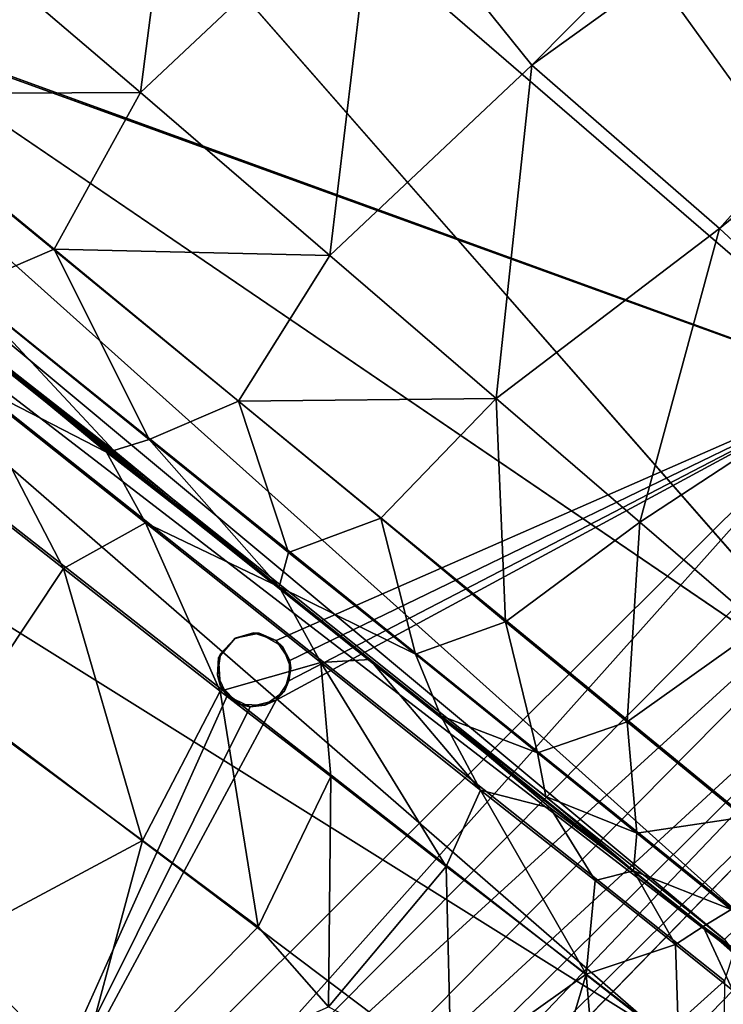
# Model space of a CAD drawing. Units: inches. Extents: x -37.3 to 37.5, y -14 to 13.7.
# Drawn here: x -34.8 to -34.2, y 9.5 to 10.3 of the extents above; entities that cross this region are included whole.
import ezdxf

# ---------------------------------------------------------------- set-up
doc = ezdxf.new("R2010")
doc.units = ezdxf.units.IN
doc.header["$MEASUREMENT"] = 0
for name, color, linetype in [('SEAT-BASE', 5, 'Continuous'), ('SEAT-INSIDEFABRICSEAT', 5, 'Continuous'), ('SEAT-OUTSIDEFABRIC', 5, 'Continuous')]:
    doc.layers.add(name, color=color, linetype=linetype)

msp = doc.modelspace()

# ---------------------------------------------------------------- linework, layer by layer
at = {"layer": 'SEAT-BASE'}
for points, invisible_edges in [([(-34.77086, 10.28487, 0), (-34.78372, 10.05517, 0), (-34.56644, 9.83602, 0)], 15), ([(-34.77086, 10.28487, 0), (-34.54815, 9.82994, 0), (-34.08005, 10.03523, 0.00008)], 1), ([(-34.77086, 10.28487, 0), (-34.56644, 9.83602, 0), (-34.54815, 9.82994, 0)], 13), ([(-33.85908, 9.95479, 0.19715), (-34.77086, 10.28487, 0), (-34.08005, 10.03523, 0.00008)], 12), ([(-34.76389, 10.28361, 8.24689), (-34.16602, 9.33417, 8.24689), (-35.02533, 10.15536, 8.24689)], 15), ([(-32.42113, 9.43141, 8.24689), (-34.02922, 9.42965, 8.24689), (-34.76389, 10.28361, 8.24689)], 2), ([(-34.0895, 9.4088, 8.24689), (-34.13296, 9.37628, 8.24689), (-34.76389, 10.28361, 8.24689)], 14), ([(-34.76389, 10.28361, 8.24689), (-34.02922, 9.42965, 8.24689), (-34.0895, 9.4088, 8.24689)], 13), ([(-34.13296, 9.37628, 8.24689), (-34.16602, 9.33417, 8.24689), (-34.76389, 10.28361, 8.24689)], 14), ([(-35.02533, 10.15536, 8.24689), (-34.18958, 9.27006, 8.24689), (-35.04683, 10.07603, 8.24689)], 3), ([(-34.16602, 9.33417, 8.24689), (-34.18958, 9.27006, 8.24689), (-35.02533, 10.15536, 8.24689)], 14), ([(-35.04683, 10.07603, 8.24689), (-34.18958, 9.27006, 8.24689), (-34.19122, 7.6614, 8.24689)], 13), ([(-35.04683, 10.07603, 8.24689), (-34.19122, 7.6614, 8.24689), (-35.04166, 9.99879, 8.24689)], 1), ([(-34.56644, 9.83602, 0), (-34.78372, 10.05517, 0), (-34.79275, 10.03195, 0)], 13), ([(-34.59287, 9.81926, 0), (-34.79275, 10.03195, 0), (-34.81126, 10.02455, 0)], 13), ([(-34.58157, 9.83124, 0), (-34.79275, 10.03195, 0), (-34.59287, 9.81926, 0)], 3), ([(-34.56644, 9.83602, 0), (-34.79275, 10.03195, 0), (-34.58157, 9.83124, 0)], 3), ([(-34.81126, 10.02455, 0), (-35.04151, 9.99994, 0), (-34.59522, 9.80222, 0)], 15), ([(-34.59287, 9.81926, 0), (-34.81126, 10.02455, 0), (-34.59522, 9.80222, 0)], 3), ([(-34.79573, 9.3223, 0.00007), (-34.58765, 9.78557, 0), (-35.04151, 9.99994, 0)], 2), ([(-35.04151, 9.99994, 0), (-34.58765, 9.78557, 0), (-34.59522, 9.80222, 0)], 13), ([(-35.04151, 9.99994, 0), (-34.71479, 9.09995, 0.19332), (-34.79573, 9.3223, 0.00007)], 2), ([(-34.19122, 7.6614, 8.24689), (-34.43955, 8.34377, 6.6066), (-35.04166, 9.99879, 8.24689)], 1), ([(-33.87614, 9.96104, 0.14096), (-34.71479, 9.09995, 0.19332), (-33.85908, 9.95479, 0.19715)], 2), ([(-34.71479, 9.09995, 0.19332), (-34.63959, 8.89333, 5.82758), (-33.85908, 9.95479, 0.19715)], 14), ([(-33.85908, 9.95479, 0.19715), (-34.63959, 8.89333, 5.82758), (-33.65249, 9.87967, 5.82971)], 3), ([(-34.63959, 8.89333, 5.82758), (-33.63231, 9.87223, 5.95412), (-33.65249, 9.87967, 5.82971)], 12), ([(-34.61881, 8.83627, 6.07062), (-33.58526, 9.85518, 6.09959), (-34.63072, 8.86903, 5.96848)], 1), ([(-34.60063, 8.78632, 6.18262), (-33.58526, 9.85518, 6.09959), (-34.61881, 8.83627, 6.07062)], 2), ([(-34.54145, 9.78925, 0.1945), (-34.56192, 9.83592, 0.1945), (-34.58098, 9.83181, 0.1945)], 13), ([(-34.53654, 9.80802, 0.1945), (-34.56192, 9.83592, 0.1945), (-34.54145, 9.78925, 0.1945)], 3), ([(-34.54301, 9.82516, 0.1945), (-34.56192, 9.83592, 0.1945), (-34.53654, 9.80802, 0.1945)], 2), ([(-34.54145, 9.78925, 0.1945), (-34.58098, 9.83181, 0.1945), (-34.5945, 9.81604, 0.1945)], 13), ([(-34.55739, 9.77808, 0.1945), (-34.5945, 9.81604, 0.1945), (-34.57796, 9.7787, 0.1945)], 3), ([(-34.57796, 9.7787, 0.1945), (-34.5945, 9.81604, 0.1945), (-34.59309, 9.79418, 0.1945)], 1), ([(-34.54145, 9.78925, 0.1945), (-34.5945, 9.81604, 0.1945), (-34.55739, 9.77808, 0.1945)], 3), ([(-34.5525, 8.65405, 6.37218), (-33.39187, 9.78484, 6.39502), (-33.47157, 9.81378, 6.30098)], 1), ([(-34.5525, 8.65405, 6.37218), (-33.31269, 9.75601, 6.47059), (-33.39187, 9.78484, 6.39502)], 12), ([(-34.4792, 8.45265, 6.54425), (-33.18554, 9.70969, 6.56189), (-34.51175, 8.54219, 6.47955)], 1), ([(-34.43955, 8.34377, 6.6066), (-33.18554, 9.70969, 6.56189), (-34.4792, 8.45265, 6.54425)], 2), ([(-34.43955, 8.34377, 6.6066), (-33.0746, 9.66927, 6.6194), (-33.18554, 9.70969, 6.56189)], 1), ([(-34.43955, 8.34377, 6.6066), (-32.97124, 9.6317, 6.6603), (-33.0746, 9.66927, 6.6194)], 12), ([(-34.38929, 8.20568, 6.66194), (-32.97124, 9.6317, 6.6603), (-34.43955, 8.34377, 6.6066)], 1), ([(-34.38929, 8.20568, 6.66194), (-32.61788, 8.70314, 6.92037), (-32.97124, 9.6317, 6.6603)], 13)]:
    msp.add_3dface(points, dxfattribs=dict(at, invisible_edges=invisible_edges))
for points in [[(-34.77086, 10.28487, 0), (-33.65249, 9.87967, 5.82971), (-34.76389, 10.28361, 8.24689)], [(-33.65249, 9.87967, 5.82971), (-34.77086, 10.28487, 0), (-33.85908, 9.95479, 0.19715)], [(-34.76389, 10.28361, 8.24689), (-33.18554, 9.70969, 6.56189), (-32.42113, 9.43141, 8.24689)], [(-33.31269, 9.75601, 6.47059), (-33.18554, 9.70969, 6.56189), (-34.76389, 10.28361, 8.24689)], [(-34.76389, 10.28361, 8.24689), (-33.63231, 9.87223, 5.95412), (-33.58526, 9.85518, 6.09959)], [(-33.47157, 9.81378, 6.30098), (-33.39187, 9.78484, 6.39502), (-34.76389, 10.28361, 8.24689)], [(-33.58526, 9.85518, 6.09959), (-33.53037, 9.83524, 6.20948), (-34.76389, 10.28361, 8.24689)], [(-34.76389, 10.28361, 8.24689), (-33.65249, 9.87967, 5.82971), (-33.63231, 9.87223, 5.95412)], [(-34.76389, 10.28361, 8.24689), (-33.53037, 9.83524, 6.20948), (-33.47157, 9.81378, 6.30098)], [(-34.76389, 10.28361, 8.24689), (-33.39187, 9.78484, 6.39502), (-33.31269, 9.75601, 6.47059)], [(-34.08005, 10.03523, 0.00008), (-34.54826, 9.78207, 0), (-34.79573, 9.3223, 0.00007)], [(-34.08005, 10.03523, 0.00008), (-34.79573, 9.3223, 0.00007), (-34.77288, 9.25956, 0.0121)], [(-34.08005, 10.03523, 0.00008), (-34.77288, 9.25956, 0.0121), (-34.0234, 10.01462, 0.01118)], [(-34.08005, 10.03523, 0.00008), (-34.53803, 9.79747, 0), (-34.54826, 9.78207, 0)], [(-34.54815, 9.82994, 0), (-34.53725, 9.81401, 0), (-34.08005, 10.03523, 0.00008)], [(-34.53725, 9.81401, 0), (-34.53803, 9.79747, 0), (-34.08005, 10.03523, 0.00008)], [(-34.0234, 10.01462, 0.01118), (-34.77288, 9.25956, 0.0121), (-33.96714, 9.9941, 0.03678)], [(-35.04166, 9.99879, 8.24689), (-34.63959, 8.89333, 5.82758), (-35.04151, 9.99994, 0)], [(-35.04151, 9.99994, 0), (-34.63959, 8.89333, 5.82758), (-34.71479, 9.09995, 0.19332)], [(-35.04166, 9.99879, 8.24689), (-34.51175, 8.54219, 6.47955), (-34.5525, 8.65405, 6.37218)], [(-34.60063, 8.78632, 6.18262), (-34.61881, 8.83627, 6.07062), (-35.04166, 9.99879, 8.24689)], [(-35.04166, 9.99879, 8.24689), (-34.43955, 8.34377, 6.6066), (-34.4792, 8.45265, 6.54425)], [(-34.5525, 8.65405, 6.37218), (-34.58, 8.72958, 6.27477), (-35.04166, 9.99879, 8.24689)], [(-34.63072, 8.86903, 5.96848), (-34.63959, 8.89333, 5.82758), (-35.04166, 9.99879, 8.24689)], [(-35.04166, 9.99879, 8.24689), (-34.4792, 8.45265, 6.54425), (-34.51175, 8.54219, 6.47955)], [(-35.04166, 9.99879, 8.24689), (-34.58, 8.72958, 6.27477), (-34.60063, 8.78632, 6.18262)], [(-35.04166, 9.99879, 8.24689), (-34.61881, 8.83627, 6.07062), (-34.63072, 8.86903, 5.96848)], [(-33.96714, 9.9941, 0.03678), (-34.77288, 9.25956, 0.0121), (-34.75122, 9.19992, 0.04178)], [(-33.96714, 9.9941, 0.03678), (-34.75122, 9.19992, 0.04178), (-33.91089, 9.97364, 0.08479)], [(-33.91089, 9.97364, 0.08479), (-34.75122, 9.19992, 0.04178), (-34.73584, 9.15775, 0.07837)], [(-33.91089, 9.97364, 0.08479), (-34.73584, 9.15775, 0.07837), (-34.72301, 9.12239, 0.1277)], [(-33.91089, 9.97364, 0.08479), (-34.72301, 9.12239, 0.1277), (-33.87614, 9.96104, 0.14096)], [(-33.87614, 9.96104, 0.14096), (-34.72301, 9.12239, 0.1277), (-34.71479, 9.09995, 0.19332)], [(-34.63072, 8.86903, 5.96848), (-33.63231, 9.87223, 5.95412), (-34.63959, 8.89333, 5.82758)], [(-34.63072, 8.86903, 5.96848), (-33.58526, 9.85518, 6.09959), (-33.63231, 9.87223, 5.95412)], [(-34.60063, 8.78632, 6.18262), (-33.53037, 9.83524, 6.20948), (-33.58526, 9.85518, 6.09959)], [(-34.60063, 8.78632, 6.18262), (-33.47157, 9.81378, 6.30098), (-33.53037, 9.83524, 6.20948)], [(-34.58098, 9.83181, 0.1945), (-34.56644, 9.83602, 0), (-34.58157, 9.83124, 0)], [(-34.56192, 9.83592, 0.1945), (-34.56644, 9.83602, 0), (-34.58098, 9.83181, 0.1945)], [(-34.56192, 9.83592, 0.1945), (-34.54815, 9.82994, 0), (-34.56644, 9.83602, 0)], [(-34.54301, 9.82516, 0.1945), (-34.54815, 9.82994, 0), (-34.56192, 9.83592, 0.1945)], [(-34.58098, 9.83181, 0.1945), (-34.59287, 9.81926, 0), (-34.5945, 9.81604, 0.1945)], [(-34.58098, 9.83181, 0.1945), (-34.58157, 9.83124, 0), (-34.59287, 9.81926, 0)], [(-34.54301, 9.82516, 0.1945), (-34.53725, 9.81401, 0), (-34.54815, 9.82994, 0)], [(-34.5945, 9.81604, 0.1945), (-34.59287, 9.81926, 0), (-34.59522, 9.80222, 0)], [(-34.53654, 9.80802, 0.1945), (-34.53725, 9.81401, 0), (-34.54301, 9.82516, 0.1945)], [(-34.58, 8.72958, 6.27477), (-33.47157, 9.81378, 6.30098), (-34.60063, 8.78632, 6.18262)], [(-34.5945, 9.81604, 0.1945), (-34.59522, 9.80222, 0), (-34.59309, 9.79418, 0.1945)], [(-34.5525, 8.65405, 6.37218), (-33.47157, 9.81378, 6.30098), (-34.58, 8.72958, 6.27477)], [(-34.53654, 9.80802, 0.1945), (-34.53803, 9.79747, 0), (-34.53725, 9.81401, 0)], [(-34.59309, 9.79418, 0.1945), (-34.59522, 9.80222, 0), (-34.58765, 9.78557, 0)], [(-34.54145, 9.78925, 0.1945), (-34.53803, 9.79747, 0), (-34.53654, 9.80802, 0.1945)], [(-34.59309, 9.79418, 0.1945), (-34.58765, 9.78557, 0), (-34.57796, 9.7787, 0.1945)], [(-34.54145, 9.78925, 0.1945), (-34.54826, 9.78207, 0), (-34.53803, 9.79747, 0)], [(-34.55739, 9.77808, 0.1945), (-34.54826, 9.78207, 0), (-34.54145, 9.78925, 0.1945)], [(-34.79573, 9.3223, 0.00007), (-34.5692, 9.77679, 0), (-34.58765, 9.78557, 0)], [(-34.79573, 9.3223, 0.00007), (-34.54826, 9.78207, 0), (-34.5692, 9.77679, 0)], [(-34.57796, 9.7787, 0.1945), (-34.58765, 9.78557, 0), (-34.5692, 9.77679, 0)], [(-34.57796, 9.7787, 0.1945), (-34.5692, 9.77679, 0), (-34.55739, 9.77808, 0.1945)], [(-34.55739, 9.77808, 0.1945), (-34.5692, 9.77679, 0), (-34.54826, 9.78207, 0)], [(-34.51175, 8.54219, 6.47955), (-33.31269, 9.75601, 6.47059), (-34.5525, 8.65405, 6.37218)], [(-34.51175, 8.54219, 6.47955), (-33.18554, 9.70969, 6.56189), (-33.31269, 9.75601, 6.47059)]]:
    msp.add_3dface(points, dxfattribs=at)
at = {"layer": 'SEAT-INSIDEFABRICSEAT', "invisible_edges": 15}
for points in [[(-29.35615, 11.08792, 17.41193), (-20.19287, 9.92427, 17.41221), (-34.69823, -10.12286, 17.41202)], [(-29.35615, 11.08792, 17.41193), (-34.69823, -10.12286, 17.41202), (-31.02148, 10.76737, 17.41159)], [(-29.62006, 10.91804, 8.35834), (-34.48604, 7.04057, 8.35867), (-31.82882, -12.35236, 8.35835)], [(-33.31154, 9.05655, 8.35868), (-34.48604, 7.04057, 8.35867), (-29.62006, 10.91804, 8.35834)], [(-31.02148, 10.76737, 17.41159), (-34.69823, -10.12286, 17.41202), (-33.03883, 9.39343, 17.41159)], [(-34.69823, -10.12286, 17.41202), (-20.19287, 9.92427, 17.41221), (-19.58596, 8.62157, 17.41221)]]:
    msp.add_3dface(points, dxfattribs=at)
at = {"layer": 'SEAT-OUTSIDEFABRIC'}
for points, invisible_edges in [([(-33.68316, 10.13293, 8.36013), (-34.80705, 11.14492, 8.35832), (-33.55832, 12.25091, 8.35961)], 1), ([(-34.80705, 11.14492, 8.35832), (-33.68316, 10.13293, 8.36013), (-33.91653, 9.90927, 8.36803)], 1), ([(-35.03756, 10.87685, 8.36545), (-34.06557, 9.7665, 8.38192), (-35.15081, 10.68811, 8.38024)], 2), ([(-35.25301, 10.57506, 8.40556), (-35.15081, 10.68811, 8.38024), (-34.06557, 9.7665, 8.38192)], 2), ([(-36.49688, 8.76943, 8.35915), (-35.85662, 9.82667, 8.35794), (-34.70032, 9.00217, 8.35756)], 2), ([(-34.4564, 9.2172, 8.36661), (-34.70032, 9.00217, 8.35756), (-35.85662, 9.82667, 8.35794)], 2)]:
    msp.add_3dface(points, dxfattribs=dict(at, invisible_edges=invisible_edges))
for points in [[(-33.91653, 9.90927, 8.36803), (-35.03756, 10.87685, 8.36545), (-34.80705, 11.14492, 8.35832)], [(-34.34305, 10.29135, 50.69145), (-33.6918, 10.94866, 50.72568), (-34.46816, 10.44707, 50.78042)], [(-34.34305, 10.29135, 50.69145), (-33.59952, 10.82617, 50.63864), (-33.6918, 10.94866, 50.72568)], [(-35.03756, 10.87685, 8.36545), (-33.91653, 9.90927, 8.36803), (-34.06557, 9.7665, 8.38192)], [(-33.59952, 10.82617, 50.63864), (-34.34305, 10.29135, 50.69145), (-34.19259, 10.16055, 50.5636)], [(-33.59952, 10.82617, 50.63864), (-34.19259, 10.16055, 50.5636), (-33.70911, 10.55505, 50.53918)], [(-34.61339, 10.60814, 50.84377), (-34.81446, 10.4037, 50.82568), (-34.65706, 10.26955, 50.76643)], [(-34.65706, 10.26955, 50.76643), (-34.46816, 10.44707, 50.78042), (-34.61339, 10.60814, 50.84377)], [(-35.25301, 10.57506, 8.40556), (-34.17186, 9.6065, 8.43373), (-35.26756, 10.48994, 8.43317)], [(-34.06557, 9.7665, 8.38192), (-34.12537, 9.65045, 8.40804), (-35.25301, 10.57506, 8.40556)], [(-34.17186, 9.6065, 8.43373), (-35.25301, 10.57506, 8.40556), (-34.12537, 9.65045, 8.40804)], [(-33.70911, 10.55505, 50.53918), (-34.19259, 10.16055, 50.5636), (-34.07006, 10.04711, 50.40377)], [(-35.34282, 10.47424, 8.43214), (-35.32999, 10.49837, 8.45091), (-34.18108, 9.58032, 8.45955)], [(-35.32351, 10.49622, 8.45777), (-34.18108, 9.58032, 8.45955), (-35.32999, 10.49837, 8.45091)], [(-35.26756, 10.48994, 8.43317), (-34.18857, 9.59005, 8.45525), (-35.32351, 10.49622, 8.45777)], [(-34.18857, 9.59005, 8.45525), (-34.18108, 9.58032, 8.45955), (-35.32351, 10.49622, 8.45777)], [(-34.18857, 9.59005, 8.45525), (-35.26756, 10.48994, 8.43317), (-34.17186, 9.6065, 8.43373)], [(-35.34282, 10.47424, 8.43214), (-34.23733, 9.51307, 8.40826), (-35.36092, 10.39264, 8.40686)], [(-34.23733, 9.51307, 8.40826), (-35.34282, 10.47424, 8.43214), (-34.18858, 9.5568, 8.437)], [(-34.18108, 9.58032, 8.45955), (-34.18858, 9.5568, 8.437), (-35.34282, 10.47424, 8.43214)], [(-34.46816, 10.44707, 50.78042), (-34.65706, 10.26955, 50.76643), (-34.50514, 10.13881, 50.67872)], [(-34.50514, 10.13881, 50.67872), (-34.34305, 10.29135, 50.69145), (-34.46816, 10.44707, 50.78042)], [(-34.87801, 10.26834, 50.78782), (-34.65706, 10.26955, 50.76643), (-34.81446, 10.4037, 50.82568)], [(-35.46982, 10.28352, 8.38131), (-35.36092, 10.39264, 8.40686), (-34.23733, 9.51307, 8.40826)], [(-34.34305, 10.29135, 50.69145), (-34.50514, 10.13881, 50.67872), (-34.37167, 10.02396, 50.56718)], [(-34.37167, 10.02396, 50.56718), (-34.19259, 10.16055, 50.5636), (-34.34305, 10.29135, 50.69145)], [(-35.46982, 10.28352, 8.38131), (-34.4564, 9.2172, 8.36661), (-35.58969, 10.05666, 8.36691)], [(-34.4564, 9.2172, 8.36661), (-35.46982, 10.28352, 8.38131), (-34.33479, 9.42711, 8.38242)], [(-34.23733, 9.51307, 8.40826), (-34.33479, 9.42711, 8.38242), (-35.46982, 10.28352, 8.38131)], [(-34.65706, 10.26955, 50.76643), (-34.87801, 10.26834, 50.78782), (-34.72636, 10.14388, 50.72519)], [(-34.79975, 10.11241, 50.7076), (-34.72636, 10.14388, 50.72519), (-34.87801, 10.26834, 50.78782)], [(-34.72636, 10.14388, 50.72519), (-34.50514, 10.13881, 50.67872), (-34.65706, 10.26955, 50.76643)], [(-34.19259, 10.16055, 50.5636), (-34.37167, 10.02396, 50.56718), (-34.25643, 9.92477, 50.43174)], [(-34.25643, 9.92477, 50.43174), (-34.07006, 10.04711, 50.40377), (-34.19259, 10.16055, 50.5636)], [(-34.72636, 10.14388, 50.72519), (-34.79975, 10.11241, 50.7076), (-34.65021, 9.99121, 50.61876)], [(-34.50514, 10.13881, 50.67872), (-34.72636, 10.14388, 50.72519), (-34.57841, 10.0218, 50.63349)], [(-34.65021, 9.99121, 50.61876), (-34.57841, 10.0218, 50.63349), (-34.72636, 10.14388, 50.72519)], [(-34.57841, 10.0218, 50.63349), (-34.37167, 10.02396, 50.56718), (-34.50514, 10.13881, 50.67872)], [(-34.79975, 10.11241, 50.7076), (-34.82142, 10.0941, 50.68176), (-34.67837, 9.98247, 50.60156)], [(-34.67837, 9.98247, 50.60156), (-34.65021, 9.99121, 50.61876), (-34.79975, 10.11241, 50.7076)], [(-34.82142, 10.0941, 50.68176), (-34.6842, 9.98104, 50.60321), (-34.54579, 9.87302, 50.48248)], [(-34.79762, 10.03941, 50.68886), (-34.6842, 9.98104, 50.60321), (-34.82142, 10.0941, 50.68176)], [(-34.67837, 9.98247, 50.60156), (-34.82142, 10.0941, 50.68176), (-34.54579, 9.87302, 50.48248)], [(-35.85662, 9.82667, 8.35794), (-35.58969, 10.05666, 8.36691), (-34.4564, 9.2172, 8.36661)], [(-34.07006, 10.04711, 50.40377), (-34.25643, 9.92477, 50.43174), (-34.15926, 9.84116, 50.27236)], [(-34.79762, 10.03941, 50.68886), (-34.86539, 10.00306, 50.73251), (-34.7189, 9.88774, 50.64775)], [(-34.7189, 9.88774, 50.64775), (-34.65301, 9.92437, 50.59594), (-34.79762, 10.03941, 50.68886)], [(-34.6842, 9.98104, 50.60321), (-34.79762, 10.03941, 50.68886), (-34.65301, 9.92437, 50.59594)], [(-34.37167, 10.02396, 50.56718), (-34.57841, 10.0218, 50.63349), (-34.46424, 9.92799, 50.53366)], [(-34.37167, 10.02396, 50.56718), (-34.46424, 9.92799, 50.53366), (-34.36418, 9.84503, 50.41697)], [(-34.36418, 9.84503, 50.41697), (-34.25643, 9.92477, 50.43174), (-34.37167, 10.02396, 50.56718)], [(-34.57841, 10.0218, 50.63349), (-34.65021, 9.99121, 50.61876), (-34.53834, 9.90061, 50.52467)], [(-34.53834, 9.90061, 50.52467), (-34.46424, 9.92799, 50.53366), (-34.57841, 10.0218, 50.63349)], [(-34.79528, 9.77299, 50.67758), (-34.7189, 9.88774, 50.64775), (-34.86539, 10.00306, 50.73251)], [(-34.65021, 9.99121, 50.61876), (-34.67837, 9.98247, 50.60156), (-34.54579, 9.87302, 50.48248)], [(-34.54579, 9.87302, 50.48248), (-34.53834, 9.90061, 50.52467), (-34.65021, 9.99121, 50.61876)], [(-34.65301, 9.92437, 50.59594), (-34.54579, 9.87302, 50.48248), (-34.6842, 9.98104, 50.60321)], [(-34.65301, 9.92437, 50.59594), (-34.7189, 9.88774, 50.64775), (-34.59321, 9.7893, 50.54536)], [(-34.59321, 9.7893, 50.54536), (-34.51233, 9.81222, 50.46508), (-34.65301, 9.92437, 50.59594)], [(-34.54579, 9.87302, 50.48248), (-34.65301, 9.92437, 50.59594), (-34.51233, 9.81222, 50.46508)], [(-34.46424, 9.92799, 50.53366), (-34.53834, 9.90061, 50.52467), (-34.43648, 9.819, 50.41193)], [(-34.43648, 9.819, 50.41193), (-34.36418, 9.84503, 50.41697), (-34.46424, 9.92799, 50.53366)], [(-34.25643, 9.92477, 50.43174), (-34.36418, 9.84503, 50.41697), (-34.26673, 9.76465, 50.26097)], [(-34.26673, 9.76465, 50.26097), (-34.15926, 9.84116, 50.27236), (-34.25643, 9.92477, 50.43174)], [(-34.54579, 9.87302, 50.48248), (-34.43648, 9.819, 50.41193), (-34.53834, 9.90061, 50.52467)], [(-34.7189, 9.88774, 50.64775), (-34.79528, 9.77299, 50.67758), (-34.65534, 9.66938, 50.56696)], [(-34.65534, 9.66938, 50.56696), (-34.59321, 9.7893, 50.54536), (-34.7189, 9.88774, 50.64775)], [(-34.43648, 9.819, 50.41193), (-34.54579, 9.87302, 50.48248), (-34.41601, 9.76945, 50.31994)], [(-34.51233, 9.81222, 50.46508), (-34.47301, 9.81457, 50.39815), (-34.54579, 9.87302, 50.48248)], [(-34.47301, 9.81457, 50.39815), (-34.41601, 9.76945, 50.31994), (-34.54579, 9.87302, 50.48248)], [(-34.36418, 9.84503, 50.41697), (-34.43648, 9.819, 50.41193), (-34.33845, 9.73982, 50.26145)], [(-34.33845, 9.73982, 50.26145), (-34.26673, 9.76465, 50.26097), (-34.36418, 9.84503, 50.41697)], [(-34.15926, 9.84116, 50.27236), (-34.26673, 9.76465, 50.26097), (-34.17329, 9.68827, 50.04633)], [(-34.41601, 9.76945, 50.31994), (-34.33845, 9.73982, 50.26145), (-34.43648, 9.819, 50.41193)], [(-34.51233, 9.81222, 50.46508), (-34.59321, 9.7893, 50.54536), (-34.50434, 9.72094, 50.44767)], [(-34.47301, 9.81457, 50.39815), (-34.51233, 9.81222, 50.46508), (-34.38421, 9.70982, 50.28651)], [(-34.51233, 9.81222, 50.46508), (-34.50434, 9.72094, 50.44767), (-34.41172, 9.6486, 50.31853)], [(-34.41172, 9.6486, 50.31853), (-34.38421, 9.70982, 50.28651), (-34.51233, 9.81222, 50.46508)], [(-34.38421, 9.70982, 50.28651), (-34.41601, 9.76945, 50.31994), (-34.47301, 9.81457, 50.39815)], [(-34.59321, 9.7893, 50.54536), (-34.65534, 9.66938, 50.56696), (-34.56272, 9.60032, 50.46681)], [(-34.56272, 9.60032, 50.46681), (-34.50434, 9.72094, 50.44767), (-34.59321, 9.7893, 50.54536)], [(-34.87454, 9.55227, 50.66571), (-34.65534, 9.66938, 50.56696), (-34.79528, 9.77299, 50.67758)], [(-34.38421, 9.70982, 50.28651), (-34.3282, 9.69554, 50.16153), (-34.41601, 9.76945, 50.31994)], [(-34.33845, 9.73982, 50.26145), (-34.41601, 9.76945, 50.31994), (-34.33185, 9.70485, 50.17624)], [(-34.33185, 9.70485, 50.17624), (-34.41601, 9.76945, 50.31994), (-34.26144, 9.64515, 49.98439)], [(-34.3282, 9.69554, 50.16153), (-34.26144, 9.64515, 49.98439), (-34.41601, 9.76945, 50.31994)], [(-34.26673, 9.76465, 50.26097), (-34.33845, 9.73982, 50.26145), (-34.25894, 9.67528, 50.0888)], [(-34.25894, 9.67528, 50.0888), (-34.17329, 9.68827, 50.04633), (-34.26673, 9.76465, 50.26097)], [(-34.33185, 9.70485, 50.17624), (-34.25894, 9.67528, 50.0888), (-34.33845, 9.73982, 50.26145)], [(-34.50434, 9.72094, 50.44767), (-34.56272, 9.60032, 50.46681), (-34.50625, 9.536, 50.38374)], [(-34.50625, 9.536, 50.38374), (-34.41172, 9.6486, 50.31853), (-34.50434, 9.72094, 50.44767)], [(-34.38421, 9.70982, 50.28651), (-34.41172, 9.6486, 50.31853), (-34.29967, 9.56231, 50.08849)], [(-34.3282, 9.69554, 50.16153), (-34.38421, 9.70982, 50.28651), (-34.29241, 9.63735, 50.09422)], [(-34.29967, 9.56231, 50.08849), (-34.29241, 9.63735, 50.09422), (-34.38421, 9.70982, 50.28651)], [(-34.25894, 9.67528, 50.0888), (-34.33185, 9.70485, 50.17624), (-34.26144, 9.64515, 49.98439)], [(-34.29241, 9.63735, 50.09422), (-34.26144, 9.64515, 49.98439), (-34.3282, 9.69554, 50.16153)], [(-34.17329, 9.68827, 50.04633), (-34.25894, 9.67528, 50.0888), (-34.18318, 9.61404, 49.84417)], [(-34.65534, 9.66938, 50.56696), (-34.87454, 9.55227, 50.66571), (-34.71625, 9.44388, 50.53078)], [(-34.71625, 9.44388, 50.53078), (-34.56272, 9.60032, 50.46681), (-34.65534, 9.66938, 50.56696)], [(-34.26144, 9.64515, 49.98439), (-34.18318, 9.61404, 49.84417), (-34.25894, 9.67528, 50.0888)], [(-34.41172, 9.6486, 50.31853), (-34.50625, 9.536, 50.38374), (-34.40796, 9.48494, 50.22828)], [(-34.40796, 9.48494, 50.22828), (-34.29967, 9.56231, 50.08849), (-34.41172, 9.6486, 50.31853)], [(-34.26144, 9.64515, 49.98439), (-34.29241, 9.63735, 50.09422), (-34.22784, 9.58597, 49.89456)], [(-34.18318, 9.61404, 49.84417), (-34.26144, 9.64515, 49.98439), (-34.2057, 9.60057, 49.76746)], [(-34.22784, 9.58597, 49.89456), (-34.2057, 9.60057, 49.76746), (-34.26144, 9.64515, 49.98439)], [(-34.29967, 9.56231, 50.08849), (-34.22784, 9.58597, 49.89456), (-34.29241, 9.63735, 50.09422)], [(-34.18318, 9.61404, 49.84417), (-34.2057, 9.60057, 49.76746), (-34.16745, 9.57304, 49.55021)], [(-34.56272, 9.60032, 50.46681), (-34.71625, 9.44388, 50.53078), (-34.50625, 9.536, 50.38374)], [(-34.2057, 9.60057, 49.76746), (-34.22784, 9.58597, 49.89456), (-34.18184, 9.54925, 49.67219)], [(-34.16745, 9.57304, 49.55021), (-34.2057, 9.60057, 49.76746), (-34.14947, 9.55542, 49.18872)], [(-34.16955, 9.56843, 49.53852), (-34.14947, 9.55542, 49.18872), (-34.2057, 9.60057, 49.76746)], [(-34.18184, 9.54925, 49.67219), (-34.16955, 9.56843, 49.53852), (-34.2057, 9.60057, 49.76746)], [(-34.22784, 9.58597, 49.89456), (-34.29967, 9.56231, 50.08849), (-34.22513, 9.50439, 49.83618)], [(-34.22513, 9.50439, 49.83618), (-34.18184, 9.54925, 49.67219), (-34.22784, 9.58597, 49.89456)], [(-34.29967, 9.56231, 50.08849), (-34.40796, 9.48494, 50.22828), (-34.33827, 9.43221, 50.06276)], [(-34.29967, 9.56231, 50.08849), (-34.33827, 9.43221, 50.06276), (-34.28516, 9.39222, 49.88944)], [(-34.28516, 9.39222, 49.88944), (-34.22513, 9.50439, 49.83618), (-34.29967, 9.56231, 50.08849)], [(-35.21619, 8.68075, 50.58767), (-34.71625, 9.44388, 50.53078), (-34.87454, 9.55227, 50.66571)], [(-34.18858, 9.5568, 8.437), (-34.18949, 9.47937, 8.43564), (-34.23733, 9.51307, 8.40826)], [(-34.18184, 9.54925, 49.67219), (-34.22513, 9.50439, 49.83618), (-34.17779, 9.46462, 49.55042)]]:
    msp.add_3dface(points, dxfattribs=at)

doc.saveas('drawing.dxf')
